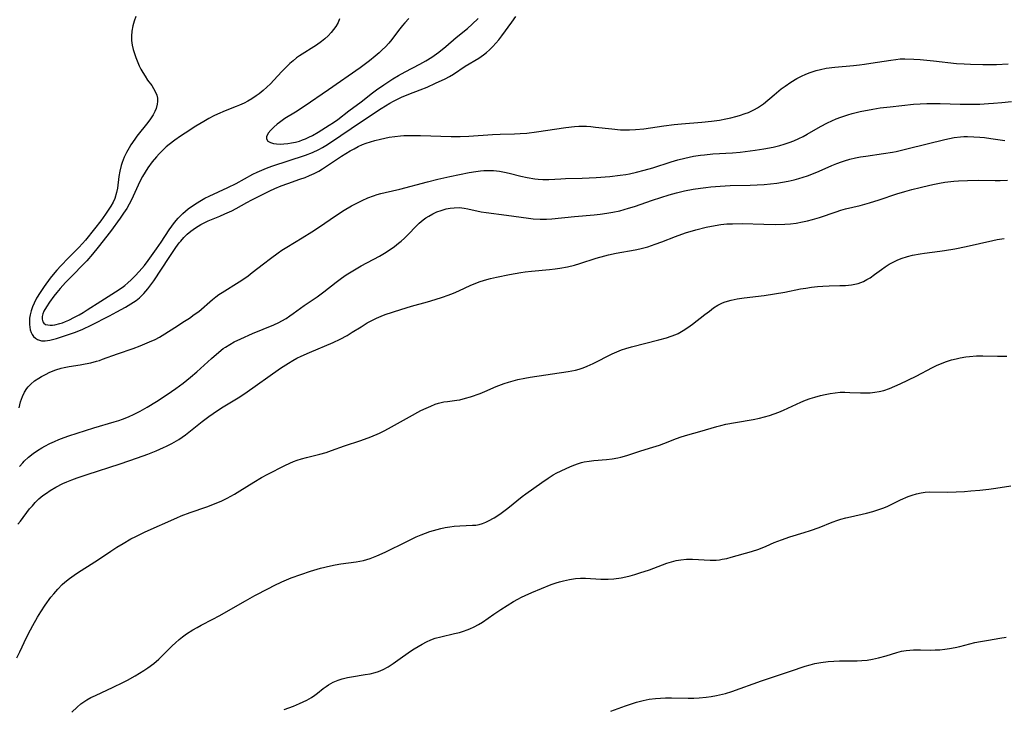
# Model space of a CAD drawing. Units: inches. Extents: x 2022226 to 2027686, y 252751 to 258175.
# Drawn here: x 2022672 to 2022820, y 256744 to 256847 of the extents above; entities that cross this region are included whole.
import ezdxf

# ---------------------------------------------------------------- set-up
doc = ezdxf.new("R2010")
doc.units = ezdxf.units.IN
doc.header["$MEASUREMENT"] = 0
doc.layers.add('c_14_T12S_R17E', color=235, linetype='Continuous')

msp = doc.modelspace()

# ---------------------------------------------------------------- linework, layer by layer
at = {"layer": 'c_14_T12S_R17E'}
for points in [[(2022689.69, 256847.88, 1074), (2022689.44, 256847.15, 1074), (2022689.26, 256846.48, 1074), (2022689.11, 256845.68, 1074), (2022689.04, 256844.92, 1074), (2022689.05, 256844.29, 1074), (2022689.14, 256843.59, 1074), (2022689.31, 256842.9, 1074), (2022689.55, 256842.15, 1074), (2022689.71, 256841.72, 1074), (2022690.21, 256840.48, 1074), (2022690.46, 256839.95, 1074), (2022690.73, 256839.46, 1074), (2022691.07, 256838.91, 1074), (2022691.45, 256838.33, 1074), (2022692.07, 256837.5, 1074), (2022692.36, 256837.07, 1074), (2022692.66, 256836.53, 1074), (2022692.83, 256836.08, 1074), (2022692.93, 256835.61, 1074), (2022692.95, 256835.12, 1074), (2022692.9, 256834.73, 1074), (2022692.72, 256834.08, 1074), (2022692.52, 256833.59, 1074), (2022692.28, 256833.11, 1074), (2022691.9, 256832.49, 1074), (2022691.51, 256831.97, 1074), (2022689.84, 256829.9, 1074), (2022689.53, 256829.47, 1074), (2022688.95, 256828.61, 1074), (2022688.68, 256828.17, 1074), (2022688.29, 256827.47, 1074), (2022687.94, 256826.75, 1074), (2022687.63, 256825.97, 1074), (2022687.48, 256825.49, 1074), (2022687.29, 256824.67, 1074), (2022687.14, 256823.84, 1074), (2022686.91, 256822.12, 1074), (2022686.79, 256821.47, 1074), (2022686.52, 256820.54, 1074), (2022686.29, 256820.01, 1074), (2022685.94, 256819.4, 1074), (2022685.14, 256818.19, 1074), (2022684.42, 256817.18, 1074), (2022683.5, 256816, 1074), (2022682.12, 256814.29, 1074), (2022681.69, 256813.8, 1074), (2022681.12, 256813.19, 1074), (2022679.56, 256811.64, 1074), (2022678.42, 256810.46, 1074), (2022677.83, 256809.81, 1074), (2022677.26, 256809.13, 1074), (2022676.84, 256808.6, 1074), (2022675.92, 256807.36, 1074), (2022675.31, 256806.46, 1074), (2022674.79, 256805.6, 1074), (2022674.41, 256804.85, 1074), (2022674.16, 256804.27, 1074), (2022673.96, 256803.69, 1074), (2022673.81, 256803.07, 1074), (2022673.73, 256802.57, 1074), (2022673.7, 256802.09, 1074), (2022673.7, 256801.66, 1074), (2022673.75, 256801.26, 1074), (2022673.83, 256800.84, 1074), (2022673.97, 256800.45, 1074), (2022674.13, 256800.13, 1074), (2022674.34, 256799.85, 1074), (2022674.61, 256799.59, 1074), (2022674.92, 256799.39, 1074), (2022675.51, 256799.21, 1074), (2022676.07, 256799.19, 1074), (2022676.8, 256799.3, 1074), (2022677.79, 256799.56, 1074), (2022679.43, 256800.08, 1074), (2022680.62, 256800.51, 1074), (2022681.71, 256800.96, 1074), (2022682.98, 256801.54, 1074), (2022685.72, 256802.94, 1074), (2022686.85, 256803.54, 1074), (2022688.15, 256804.26, 1074), (2022688.96, 256804.74, 1074), (2022689.73, 256805.26, 1074), (2022690.22, 256805.65, 1074), (2022690.9, 256806.3, 1074), (2022691.51, 256807, 1074), (2022691.95, 256807.58, 1074), (2022692.37, 256808.18, 1074), (2022694.68, 256811.71, 1074), (2022695.68, 256813.19, 1074), (2022696.2, 256813.9, 1074), (2022696.42, 256814.17, 1074), (2022696.88, 256814.69, 1074), (2022697.39, 256815.18, 1074), (2022697.93, 256815.63, 1074), (2022698.66, 256816.17, 1074), (2022699.42, 256816.65, 1074), (2022699.83, 256816.87, 1074), (2022700.53, 256817.19, 1074), (2022702.29, 256817.9, 1074), (2022703.06, 256818.23, 1074), (2022704.08, 256818.71, 1074), (2022704.73, 256819.05, 1074), (2022706.36, 256819.96, 1074), (2022707.12, 256820.36, 1074), (2022708.5, 256821.07, 1074), (2022709.81, 256821.71, 1074), (2022710.54, 256822.04, 1074), (2022711.51, 256822.44, 1074), (2022712.49, 256822.8, 1074), (2022714.33, 256823.44, 1074), (2022715.1, 256823.72, 1074), (2022715.78, 256824.01, 1074), (2022716.46, 256824.32, 1074), (2022717.14, 256824.67, 1074), (2022717.73, 256825.01, 1074), (2022718.31, 256825.38, 1074), (2022720.55, 256826.91, 1074), (2022721.19, 256827.31, 1074), (2022721.84, 256827.7, 1074), (2022722.44, 256828.03, 1074), (2022723.05, 256828.34, 1074), (2022723.71, 256828.64, 1074), (2022724.28, 256828.86, 1074), (2022724.9, 256829.07, 1074), (2022725.54, 256829.25, 1074), (2022726.43, 256829.47, 1074), (2022727.74, 256829.74, 1074), (2022728.56, 256829.86, 1074), (2022729.42, 256829.96, 1074), (2022729.94, 256830, 1074), (2022731, 256830.03, 1074), (2022732.4, 256830.02, 1074), (2022737.03, 256829.87, 1074), (2022738.39, 256829.87, 1074), (2022739.68, 256829.93, 1074), (2022743.25, 256830.17, 1074), (2022744.4, 256830.22, 1074), (2022746.51, 256830.26, 1074), (2022747.4, 256830.3, 1074), (2022748.36, 256830.38, 1074), (2022749.83, 256830.56, 1074), (2022754.26, 256831.22, 1074), (2022755.56, 256831.36, 1074), (2022756.21, 256831.4, 1074), (2022756.64, 256831.41, 1074), (2022757.32, 256831.39, 1074), (2022758.01, 256831.34, 1074), (2022758.7, 256831.28, 1074), (2022761.12, 256830.99, 1074), (2022762.45, 256830.87, 1074), (2022763.11, 256830.84, 1074), (2022763.77, 256830.85, 1074), (2022764.7, 256830.89, 1074), (2022765.94, 256831.02, 1074), (2022768.97, 256831.46, 1074), (2022770.51, 256831.65, 1074), (2022771.61, 256831.76, 1074), (2022774.64, 256832, 1074), (2022776.08, 256832.15, 1074), (2022777.33, 256832.33, 1074), (2022778.26, 256832.5, 1074), (2022779.02, 256832.67, 1074), (2022779.76, 256832.86, 1074), (2022780.32, 256833.02, 1074), (2022781.18, 256833.3, 1074), (2022781.64, 256833.47, 1074), (2022782.08, 256833.67, 1074), (2022782.54, 256833.89, 1074), (2022782.99, 256834.15, 1074), (2022783.45, 256834.45, 1074), (2022783.89, 256834.78, 1074), (2022785.5, 256836.13, 1074), (2022786.57, 256836.99, 1074), (2022787.15, 256837.41, 1074), (2022787.99, 256837.99, 1074), (2022788.9, 256838.54, 1074), (2022789.59, 256838.91, 1074), (2022790.26, 256839.21, 1074), (2022790.93, 256839.47, 1074), (2022791.82, 256839.75, 1074), (2022792.49, 256839.92, 1074), (2022793.33, 256840.09, 1074), (2022794.62, 256840.27, 1074), (2022797.44, 256840.51, 1074), (2022798.34, 256840.61, 1074), (2022799.09, 256840.7, 1074), (2022800.03, 256840.84, 1074), (2022803.02, 256841.33, 1074), (2022803.77, 256841.43, 1074), (2022804.45, 256841.49, 1074), (2022805.14, 256841.51, 1074), (2022806.47, 256841.46, 1074), (2022807.45, 256841.39, 1074), (2022809.43, 256841.21, 1074), (2022812.87, 256840.83, 1074), (2022814.04, 256840.74, 1074), (2022814.99, 256840.7, 1074), (2022816.86, 256840.67, 1074), (2022818.9, 256840.68, 1074), (2022820.62, 256840.75, 1074)], [(2022720.25, 256847.51, 1072), (2022720.04, 256846.99, 1072), (2022719.71, 256846.39, 1072), (2022719.38, 256845.92, 1072), (2022719, 256845.46, 1072), (2022718.54, 256844.97, 1072), (2022718.05, 256844.51, 1072), (2022717.58, 256844.13, 1072), (2022716.8, 256843.56, 1072), (2022714.25, 256841.94, 1072), (2022713.83, 256841.64, 1072), (2022713.31, 256841.23, 1072), (2022712.8, 256840.79, 1072), (2022712.29, 256840.3, 1072), (2022711.62, 256839.61, 1072), (2022710.41, 256838.3, 1072), (2022709.89, 256837.76, 1072), (2022709.36, 256837.25, 1072), (2022708.79, 256836.75, 1072), (2022708.2, 256836.28, 1072), (2022707.74, 256835.95, 1072), (2022707.08, 256835.51, 1072), (2022706.52, 256835.18, 1072), (2022705.94, 256834.87, 1072), (2022705.27, 256834.56, 1072), (2022704.77, 256834.35, 1072), (2022703.08, 256833.7, 1072), (2022701.97, 256833.23, 1072), (2022701.41, 256832.96, 1072), (2022700.64, 256832.55, 1072), (2022699.88, 256832.11, 1072), (2022698.71, 256831.39, 1072), (2022697.09, 256830.36, 1072), (2022696.41, 256829.91, 1072), (2022695.54, 256829.31, 1072), (2022694.7, 256828.66, 1072), (2022694.26, 256828.29, 1072), (2022693.6, 256827.68, 1072), (2022693.18, 256827.26, 1072), (2022692.79, 256826.82, 1072), (2022692.15, 256826.04, 1072), (2022691.51, 256825.17, 1072), (2022691.09, 256824.51, 1072), (2022690.69, 256823.83, 1072), (2022690.31, 256823.09, 1072), (2022689.04, 256820.36, 1072), (2022688.7, 256819.71, 1072), (2022688.33, 256819.07, 1072), (2022687.84, 256818.33, 1072), (2022687.33, 256817.6, 1072), (2022685.86, 256815.62, 1072), (2022684.02, 256813.27, 1072), (2022683.17, 256812.22, 1072), (2022682.31, 256811.22, 1072), (2022681.74, 256810.62, 1072), (2022680.21, 256809.06, 1072), (2022679.15, 256807.94, 1072), (2022678.33, 256807.03, 1072), (2022677.85, 256806.46, 1072), (2022677.39, 256805.9, 1072), (2022676.73, 256804.99, 1072), (2022676.27, 256804.29, 1072), (2022675.89, 256803.62, 1072), (2022675.73, 256803.22, 1072), (2022675.63, 256802.85, 1072), (2022675.61, 256802.43, 1072), (2022675.72, 256802.06, 1072), (2022675.9, 256801.83, 1072), (2022676.14, 256801.66, 1072), (2022676.46, 256801.57, 1072), (2022676.84, 256801.54, 1072), (2022677.17, 256801.56, 1072), (2022677.54, 256801.61, 1072), (2022678.27, 256801.79, 1072), (2022678.67, 256801.91, 1072), (2022679.14, 256802.09, 1072), (2022679.62, 256802.3, 1072), (2022680.5, 256802.74, 1072), (2022681.16, 256803.11, 1072), (2022681.77, 256803.46, 1072), (2022682.39, 256803.84, 1072), (2022684.43, 256805.15, 1072), (2022686.65, 256806.55, 1072), (2022687.61, 256807.2, 1072), (2022688.02, 256807.51, 1072), (2022688.51, 256807.91, 1072), (2022688.98, 256808.34, 1072), (2022689.58, 256808.93, 1072), (2022690.2, 256809.59, 1072), (2022690.98, 256810.5, 1072), (2022691.52, 256811.23, 1072), (2022692.78, 256813, 1072), (2022693.48, 256814.01, 1072), (2022694.71, 256815.85, 1072), (2022695.1, 256816.41, 1072), (2022695.5, 256816.95, 1072), (2022696.03, 256817.59, 1072), (2022696.37, 256817.95, 1072), (2022696.72, 256818.29, 1072), (2022697.13, 256818.65, 1072), (2022697.56, 256819, 1072), (2022698.2, 256819.47, 1072), (2022698.87, 256819.92, 1072), (2022699.27, 256820.15, 1072), (2022700.05, 256820.58, 1072), (2022700.7, 256820.9, 1072), (2022703.52, 256822.2, 1072), (2022704.74, 256822.82, 1072), (2022707.26, 256824.19, 1072), (2022707.91, 256824.51, 1072), (2022708.58, 256824.81, 1072), (2022709.32, 256825.11, 1072), (2022710.12, 256825.39, 1072), (2022715.17, 256827.08, 1072), (2022716.23, 256827.48, 1072), (2022717.16, 256827.9, 1072), (2022717.7, 256828.19, 1072), (2022718.22, 256828.49, 1072), (2022718.76, 256828.84, 1072), (2022723.69, 256832.23, 1072), (2022726.5, 256834.07, 1072), (2022727.81, 256834.86, 1072), (2022728.38, 256835.18, 1072), (2022728.96, 256835.47, 1072), (2022729.57, 256835.75, 1072), (2022730.66, 256836.2, 1072), (2022732.39, 256836.86, 1072), (2022733.42, 256837.28, 1072), (2022734.67, 256837.84, 1072), (2022736.1, 256838.53, 1072), (2022736.75, 256838.87, 1072), (2022737.37, 256839.23, 1072), (2022739.15, 256840.4, 1072), (2022741.16, 256841.63, 1072), (2022741.88, 256842.13, 1072), (2022742.34, 256842.49, 1072), (2022742.79, 256842.88, 1072), (2022743.27, 256843.35, 1072), (2022743.73, 256843.85, 1072), (2022744.17, 256844.37, 1072), (2022744.62, 256844.96, 1072), (2022746.11, 256847.03, 1072), (2022746.74, 256847.85, 1072)], [(2022730.69, 256847.58, 1070), (2022730.05, 256846.9, 1070), (2022729.72, 256846.5, 1070), (2022729.14, 256845.77, 1070), (2022728.1, 256844.41, 1070), (2022727.65, 256843.87, 1070), (2022727.16, 256843.34, 1070), (2022726.69, 256842.87, 1070), (2022726.2, 256842.42, 1070), (2022725.62, 256841.91, 1070), (2022724.75, 256841.2, 1070), (2022723.97, 256840.6, 1070), (2022723.34, 256840.15, 1070), (2022718.59, 256836.84, 1070), (2022714.94, 256834.38, 1070), (2022713.64, 256833.53, 1070), (2022712.05, 256832.55, 1070), (2022711.23, 256831.98, 1070), (2022710.9, 256831.72, 1070), (2022710.39, 256831.26, 1070), (2022709.94, 256830.8, 1070), (2022709.57, 256830.34, 1070), (2022709.31, 256829.83, 1070), (2022709.28, 256829.49, 1070), (2022709.5, 256829.18, 1070), (2022709.92, 256828.95, 1070), (2022710.33, 256828.83, 1070), (2022710.81, 256828.75, 1070), (2022711.39, 256828.72, 1070), (2022711.91, 256828.74, 1070), (2022712.48, 256828.8, 1070), (2022713.07, 256828.89, 1070), (2022713.66, 256829.02, 1070), (2022714.24, 256829.18, 1070), (2022714.69, 256829.34, 1070), (2022715.14, 256829.52, 1070), (2022715.67, 256829.76, 1070), (2022716.19, 256830.03, 1070), (2022717.06, 256830.51, 1070), (2022718.73, 256831.55, 1070), (2022719.36, 256831.96, 1070), (2022720.02, 256832.42, 1070), (2022721.65, 256833.69, 1070), (2022723.51, 256835.05, 1070), (2022725.23, 256836.42, 1070), (2022725.83, 256836.86, 1070), (2022726.92, 256837.6, 1070), (2022728.26, 256838.49, 1070), (2022729.14, 256839.03, 1070), (2022730.12, 256839.57, 1070), (2022732.32, 256840.7, 1070), (2022733.23, 256841.2, 1070), (2022734.13, 256841.77, 1070), (2022735.18, 256842.53, 1070), (2022736.21, 256843.38, 1070), (2022737.79, 256844.72, 1070), (2022739.47, 256846.09, 1070), (2022740.19, 256846.71, 1070), (2022741.09, 256847.58, 1070)], [(2022672.15, 256789.11, 1076), (2022672.39, 256790.01, 1076), (2022672.67, 256790.84, 1076), (2022672.95, 256791.46, 1076), (2022673.3, 256792.03, 1076), (2022673.5, 256792.28, 1076), (2022673.9, 256792.7, 1076), (2022674.48, 256793.17, 1076), (2022675.12, 256793.59, 1076), (2022675.5, 256793.83, 1076), (2022676.12, 256794.16, 1076), (2022676.76, 256794.47, 1076), (2022677.69, 256794.85, 1076), (2022678.5, 256795.11, 1076), (2022678.91, 256795.21, 1076), (2022679.7, 256795.36, 1076), (2022681.33, 256795.59, 1076), (2022682.1, 256795.73, 1076), (2022682.95, 256795.91, 1076), (2022683.78, 256796.13, 1076), (2022684.21, 256796.26, 1076), (2022684.67, 256796.42, 1076), (2022686.94, 256797.25, 1076), (2022689.3, 256798.06, 1076), (2022690.34, 256798.44, 1076), (2022691.76, 256799.03, 1076), (2022692.58, 256799.41, 1076), (2022693.22, 256799.74, 1076), (2022694.03, 256800.22, 1076), (2022695.56, 256801.18, 1076), (2022697.01, 256802.13, 1076), (2022697.74, 256802.61, 1076), (2022698.46, 256803.12, 1076), (2022699.12, 256803.61, 1076), (2022701.22, 256805.39, 1076), (2022701.7, 256805.77, 1076), (2022702.17, 256806.12, 1076), (2022702.65, 256806.44, 1076), (2022705.22, 256808.03, 1076), (2022705.89, 256808.48, 1076), (2022706.54, 256808.95, 1076), (2022707.17, 256809.44, 1076), (2022708.83, 256810.76, 1076), (2022709.88, 256811.57, 1076), (2022711.03, 256812.41, 1076), (2022711.59, 256812.78, 1076), (2022712.34, 256813.25, 1076), (2022714.67, 256814.65, 1076), (2022716.09, 256815.53, 1076), (2022717.26, 256816.3, 1076), (2022719.64, 256817.94, 1076), (2022720.96, 256818.8, 1076), (2022722.05, 256819.44, 1076), (2022722.67, 256819.77, 1076), (2022723.64, 256820.25, 1076), (2022724.49, 256820.63, 1076), (2022725.35, 256820.96, 1076), (2022725.9, 256821.15, 1076), (2022726.47, 256821.31, 1076), (2022727.11, 256821.46, 1076), (2022729.31, 256821.94, 1076), (2022733.45, 256823.05, 1076), (2022735.04, 256823.47, 1076), (2022736.84, 256823.87, 1076), (2022739.75, 256824.45, 1076), (2022740.71, 256824.61, 1076), (2022741.43, 256824.7, 1076), (2022741.93, 256824.74, 1076), (2022742.92, 256824.76, 1076), (2022743.4, 256824.74, 1076), (2022744.3, 256824.65, 1076), (2022745.02, 256824.52, 1076), (2022745.74, 256824.36, 1076), (2022747.47, 256823.9, 1076), (2022748.45, 256823.68, 1076), (2022749.56, 256823.49, 1076), (2022750.06, 256823.43, 1076), (2022750.78, 256823.39, 1076), (2022751.68, 256823.41, 1076), (2022753.49, 256823.52, 1076), (2022754.21, 256823.55, 1076), (2022756.71, 256823.59, 1076), (2022758.79, 256823.7, 1076), (2022760.83, 256823.85, 1076), (2022762.38, 256824.03, 1076), (2022763.22, 256824.16, 1076), (2022763.77, 256824.26, 1076), (2022764.84, 256824.49, 1076), (2022766.02, 256824.79, 1076), (2022767.3, 256825.17, 1076), (2022770.03, 256826.04, 1076), (2022771.04, 256826.35, 1076), (2022772.09, 256826.62, 1076), (2022773.39, 256826.9, 1076), (2022774.46, 256827.07, 1076), (2022775.05, 256827.13, 1076), (2022776.32, 256827.24, 1076), (2022779.25, 256827.43, 1076), (2022780.42, 256827.53, 1076), (2022781.93, 256827.69, 1076), (2022782.66, 256827.79, 1076), (2022783.98, 256827.99, 1076), (2022785.36, 256828.27, 1076), (2022786.35, 256828.52, 1076), (2022787.01, 256828.71, 1076), (2022787.75, 256828.95, 1076), (2022788.48, 256829.23, 1076), (2022789.19, 256829.54, 1076), (2022789.87, 256829.87, 1076), (2022790.48, 256830.2, 1076), (2022792.48, 256831.35, 1076), (2022793.52, 256831.91, 1076), (2022794.17, 256832.23, 1076), (2022794.84, 256832.52, 1076), (2022795.53, 256832.78, 1076), (2022796.59, 256833.12, 1076), (2022797.22, 256833.29, 1076), (2022798.42, 256833.59, 1076), (2022800.3, 256833.97, 1076), (2022801.42, 256834.15, 1076), (2022802.92, 256834.33, 1076), (2022806.43, 256834.69, 1076), (2022807.41, 256834.76, 1076), (2022808.44, 256834.81, 1076), (2022809.3, 256834.83, 1076), (2022810.41, 256834.82, 1076), (2022813.41, 256834.73, 1076), (2022814.89, 256834.71, 1076), (2022816.41, 256834.73, 1076), (2022817.71, 256834.79, 1076), (2022818.44, 256834.85, 1076), (2022819.67, 256834.95, 1076), (2022821.14, 256835.1, 1076)], [(2022672.23, 256780.34, 1078), (2022672.73, 256780.89, 1078), (2022672.94, 256781.11, 1078), (2022673.59, 256781.71, 1078), (2022674.28, 256782.27, 1078), (2022674.9, 256782.71, 1078), (2022675.55, 256783.12, 1078), (2022676.05, 256783.4, 1078), (2022676.76, 256783.76, 1078), (2022677.49, 256784.09, 1078), (2022678.15, 256784.37, 1078), (2022678.95, 256784.68, 1078), (2022679.65, 256784.93, 1078), (2022680.87, 256785.34, 1078), (2022683.4, 256786.12, 1078), (2022686.41, 256787.01, 1078), (2022687.13, 256787.24, 1078), (2022687.69, 256787.44, 1078), (2022688.58, 256787.8, 1078), (2022689.46, 256788.2, 1078), (2022690.33, 256788.63, 1078), (2022691.41, 256789.23, 1078), (2022692.78, 256790.08, 1078), (2022694.41, 256791.14, 1078), (2022695.69, 256792.02, 1078), (2022696.77, 256792.82, 1078), (2022697.91, 256793.73, 1078), (2022698.86, 256794.54, 1078), (2022701.07, 256796.56, 1078), (2022702.15, 256797.51, 1078), (2022702.8, 256798.02, 1078), (2022703.15, 256798.26, 1078), (2022703.8, 256798.66, 1078), (2022704.47, 256799.03, 1078), (2022705.45, 256799.51, 1078), (2022707.18, 256800.29, 1078), (2022710.39, 256801.6, 1078), (2022711.16, 256801.96, 1078), (2022711.59, 256802.18, 1078), (2022712.24, 256802.56, 1078), (2022712.78, 256802.92, 1078), (2022713.31, 256803.29, 1078), (2022714.98, 256804.49, 1078), (2022716.91, 256805.8, 1078), (2022717.91, 256806.55, 1078), (2022719.74, 256807.99, 1078), (2022720.58, 256808.6, 1078), (2022721.28, 256809.07, 1078), (2022722.01, 256809.53, 1078), (2022722.76, 256809.99, 1078), (2022723.52, 256810.43, 1078), (2022726.25, 256811.9, 1078), (2022727.02, 256812.37, 1078), (2022727.85, 256812.92, 1078), (2022728.5, 256813.37, 1078), (2022729.12, 256813.85, 1078), (2022729.5, 256814.16, 1078), (2022730.01, 256814.62, 1078), (2022730.51, 256815.11, 1078), (2022731.82, 256816.47, 1078), (2022732.2, 256816.84, 1078), (2022732.81, 256817.34, 1078), (2022733.24, 256817.65, 1078), (2022733.69, 256817.92, 1078), (2022734.27, 256818.24, 1078), (2022734.89, 256818.53, 1078), (2022735.53, 256818.77, 1078), (2022736.28, 256818.98, 1078), (2022736.87, 256819.1, 1078), (2022737.47, 256819.17, 1078), (2022738.28, 256819.18, 1078), (2022738.95, 256819.11, 1078), (2022739.51, 256819.01, 1078), (2022741.53, 256818.57, 1078), (2022742.26, 256818.45, 1078), (2022745.33, 256818.07, 1078), (2022748.61, 256817.59, 1078), (2022749.35, 256817.51, 1078), (2022750.4, 256817.44, 1078), (2022751.32, 256817.46, 1078), (2022752.12, 256817.52, 1078), (2022755.55, 256817.86, 1078), (2022758.51, 256818.11, 1078), (2022759.38, 256818.2, 1078), (2022760.41, 256818.34, 1078), (2022761.27, 256818.49, 1078), (2022762.33, 256818.72, 1078), (2022762.98, 256818.89, 1078), (2022763.62, 256819.08, 1078), (2022764.53, 256819.37, 1078), (2022767.27, 256820.3, 1078), (2022769.75, 256821.09, 1078), (2022770.85, 256821.4, 1078), (2022771.47, 256821.55, 1078), (2022772.07, 256821.69, 1078), (2022773.37, 256821.95, 1078), (2022774.43, 256822.11, 1078), (2022775.24, 256822.22, 1078), (2022775.99, 256822.3, 1078), (2022777.42, 256822.41, 1078), (2022778.93, 256822.48, 1078), (2022781.93, 256822.56, 1078), (2022784.02, 256822.66, 1078), (2022784.96, 256822.74, 1078), (2022785.9, 256822.85, 1078), (2022786.75, 256822.98, 1078), (2022787.63, 256823.15, 1078), (2022788.51, 256823.35, 1078), (2022789.2, 256823.53, 1078), (2022790.51, 256823.94, 1078), (2022791.42, 256824.28, 1078), (2022792.28, 256824.64, 1078), (2022794.15, 256825.49, 1078), (2022794.9, 256825.81, 1078), (2022795.6, 256826.08, 1078), (2022796.05, 256826.23, 1078), (2022796.88, 256826.46, 1078), (2022797.71, 256826.65, 1078), (2022798.46, 256826.79, 1078), (2022799.25, 256826.92, 1078), (2022801.91, 256827.29, 1078), (2022803.27, 256827.52, 1078), (2022803.83, 256827.63, 1078), (2022805.64, 256828.04, 1078), (2022811.13, 256829.42, 1078), (2022811.83, 256829.57, 1078), (2022812.53, 256829.7, 1078), (2022813.47, 256829.82, 1078), (2022813.99, 256829.85, 1078), (2022814.51, 256829.86, 1078), (2022815.51, 256829.83, 1078), (2022816.41, 256829.77, 1078), (2022817.09, 256829.7, 1078), (2022818.06, 256829.58, 1078), (2022820.15, 256829.28, 1078)], [(2022671.97, 256771.68, 1080), (2022672.36, 256772.14, 1080), (2022673.74, 256773.95, 1080), (2022674.15, 256774.44, 1080), (2022674.58, 256774.92, 1080), (2022675.13, 256775.45, 1080), (2022675.72, 256775.96, 1080), (2022676.26, 256776.35, 1080), (2022676.83, 256776.73, 1080), (2022677.66, 256777.21, 1080), (2022678.73, 256777.76, 1080), (2022679.32, 256778.02, 1080), (2022680.09, 256778.34, 1080), (2022680.88, 256778.64, 1080), (2022682.36, 256779.15, 1080), (2022687.35, 256780.72, 1080), (2022689.92, 256781.63, 1080), (2022691.47, 256782.2, 1080), (2022692.75, 256782.7, 1080), (2022693.82, 256783.16, 1080), (2022694.28, 256783.37, 1080), (2022695.11, 256783.78, 1080), (2022696.14, 256784.39, 1080), (2022697.14, 256785.09, 1080), (2022697.9, 256785.68, 1080), (2022699.62, 256787.07, 1080), (2022700.65, 256787.83, 1080), (2022701.28, 256788.26, 1080), (2022702.56, 256789.11, 1080), (2022705.05, 256790.62, 1080), (2022706.07, 256791.29, 1080), (2022711.42, 256795.07, 1080), (2022712.61, 256795.86, 1080), (2022713.23, 256796.23, 1080), (2022713.86, 256796.58, 1080), (2022714.53, 256796.91, 1080), (2022715.74, 256797.45, 1080), (2022719.3, 256798.95, 1080), (2022720.36, 256799.44, 1080), (2022721.4, 256800.01, 1080), (2022722.18, 256800.48, 1080), (2022723.5, 256801.31, 1080), (2022724.43, 256801.87, 1080), (2022725.12, 256802.24, 1080), (2022725.83, 256802.58, 1080), (2022726.54, 256802.89, 1080), (2022727.13, 256803.12, 1080), (2022729.47, 256803.9, 1080), (2022731.06, 256804.38, 1080), (2022733.47, 256805.05, 1080), (2022734.64, 256805.4, 1080), (2022735.71, 256805.74, 1080), (2022736.55, 256806.03, 1080), (2022737.38, 256806.34, 1080), (2022738.19, 256806.69, 1080), (2022739.99, 256807.53, 1080), (2022740.64, 256807.81, 1080), (2022741.23, 256808.04, 1080), (2022742.02, 256808.3, 1080), (2022742.93, 256808.54, 1080), (2022743.85, 256808.75, 1080), (2022745.79, 256809.15, 1080), (2022747.47, 256809.46, 1080), (2022748.12, 256809.55, 1080), (2022749.06, 256809.66, 1080), (2022751.79, 256809.9, 1080), (2022752.65, 256809.99, 1080), (2022753.33, 256810.08, 1080), (2022754.48, 256810.31, 1080), (2022755.52, 256810.57, 1080), (2022756.34, 256810.82, 1080), (2022758.79, 256811.61, 1080), (2022760.09, 256811.97, 1080), (2022760.66, 256812.1, 1080), (2022761.8, 256812.34, 1080), (2022764.63, 256812.85, 1080), (2022765.33, 256813, 1080), (2022766.53, 256813.31, 1080), (2022767.67, 256813.69, 1080), (2022768.64, 256814.05, 1080), (2022770.68, 256814.84, 1080), (2022772.19, 256815.38, 1080), (2022773.73, 256815.84, 1080), (2022775.31, 256816.23, 1080), (2022776.67, 256816.52, 1080), (2022777.53, 256816.65, 1080), (2022778.39, 256816.73, 1080), (2022779.25, 256816.77, 1080), (2022780.71, 256816.78, 1080), (2022783.98, 256816.68, 1080), (2022785.78, 256816.66, 1080), (2022787.09, 256816.7, 1080), (2022787.97, 256816.77, 1080), (2022788.83, 256816.87, 1080), (2022789.76, 256817.03, 1080), (2022790.51, 256817.19, 1080), (2022791.26, 256817.38, 1080), (2022792.32, 256817.69, 1080), (2022794.83, 256818.56, 1080), (2022795.54, 256818.79, 1080), (2022796.21, 256818.98, 1080), (2022798.4, 256819.5, 1080), (2022799.82, 256819.88, 1080), (2022801.26, 256820.33, 1080), (2022803.95, 256821.24, 1080), (2022805.11, 256821.6, 1080), (2022806.19, 256821.9, 1080), (2022807.41, 256822.21, 1080), (2022808.88, 256822.56, 1080), (2022809.6, 256822.72, 1080), (2022810.32, 256822.86, 1080), (2022811.13, 256822.99, 1080), (2022812.48, 256823.15, 1080), (2022813.16, 256823.21, 1080), (2022814.54, 256823.27, 1080), (2022816.24, 256823.28, 1080), (2022818.71, 256823.26, 1080), (2022819.45, 256823.26, 1080), (2022820.56, 256823.3, 1080)], [(2022671.83, 256751.63, 1082), (2022672.25, 256752.51, 1082), (2022673.27, 256754.66, 1082), (2022673.85, 256755.81, 1082), (2022674.21, 256756.48, 1082), (2022674.91, 256757.7, 1082), (2022675.42, 256758.51, 1082), (2022676.07, 256759.49, 1082), (2022676.93, 256760.7, 1082), (2022677.36, 256761.24, 1082), (2022677.98, 256761.94, 1082), (2022678.65, 256762.61, 1082), (2022679.05, 256762.96, 1082), (2022679.73, 256763.52, 1082), (2022680.45, 256764.04, 1082), (2022680.92, 256764.36, 1082), (2022683.53, 256766, 1082), (2022684.23, 256766.45, 1082), (2022685.93, 256767.63, 1082), (2022686.82, 256768.22, 1082), (2022687.76, 256768.79, 1082), (2022688.95, 256769.46, 1082), (2022689.67, 256769.83, 1082), (2022691.11, 256770.52, 1082), (2022695.85, 256772.63, 1082), (2022696.51, 256772.91, 1082), (2022697.86, 256773.43, 1082), (2022700.33, 256774.28, 1082), (2022701.74, 256774.8, 1082), (2022702.59, 256775.16, 1082), (2022703.41, 256775.55, 1082), (2022703.97, 256775.85, 1082), (2022704.52, 256776.16, 1082), (2022705.32, 256776.66, 1082), (2022707.38, 256777.98, 1082), (2022708.53, 256778.66, 1082), (2022709.52, 256779.18, 1082), (2022712.04, 256780.46, 1082), (2022712.82, 256780.84, 1082), (2022713.36, 256781.08, 1082), (2022713.91, 256781.29, 1082), (2022714.54, 256781.5, 1082), (2022715.29, 256781.7, 1082), (2022717.31, 256782.16, 1082), (2022718.26, 256782.44, 1082), (2022719.06, 256782.71, 1082), (2022721.02, 256783.44, 1082), (2022723.46, 256784.25, 1082), (2022724.97, 256784.8, 1082), (2022726.26, 256785.35, 1082), (2022726.95, 256785.68, 1082), (2022727.64, 256786.05, 1082), (2022730.78, 256787.8, 1082), (2022732.48, 256788.72, 1082), (2022733.26, 256789.1, 1082), (2022733.95, 256789.4, 1082), (2022734.64, 256789.67, 1082), (2022735.1, 256789.82, 1082), (2022735.5, 256789.93, 1082), (2022735.91, 256790.01, 1082), (2022736.47, 256790.1, 1082), (2022737.88, 256790.28, 1082), (2022738.33, 256790.35, 1082), (2022739.19, 256790.57, 1082), (2022739.95, 256790.8, 1082), (2022741.36, 256791.3, 1082), (2022742.07, 256791.58, 1082), (2022743.79, 256792.32, 1082), (2022744.97, 256792.79, 1082), (2022745.64, 256793.01, 1082), (2022746.32, 256793.2, 1082), (2022747.01, 256793.37, 1082), (2022748.08, 256793.6, 1082), (2022748.88, 256793.74, 1082), (2022754.59, 256794.59, 1082), (2022755.69, 256794.81, 1082), (2022756.23, 256794.95, 1082), (2022756.84, 256795.15, 1082), (2022757.45, 256795.39, 1082), (2022758.32, 256795.78, 1082), (2022761.18, 256797.23, 1082), (2022761.88, 256797.54, 1082), (2022762.6, 256797.83, 1082), (2022763.26, 256798.06, 1082), (2022764.09, 256798.3, 1082), (2022768.2, 256799.34, 1082), (2022769.35, 256799.66, 1082), (2022770.06, 256799.89, 1082), (2022770.75, 256800.16, 1082), (2022771.08, 256800.31, 1082), (2022771.83, 256800.72, 1082), (2022772.56, 256801.19, 1082), (2022773.25, 256801.7, 1082), (2022775.09, 256803.13, 1082), (2022775.78, 256803.66, 1082), (2022776.41, 256804.12, 1082), (2022777.07, 256804.53, 1082), (2022777.46, 256804.73, 1082), (2022777.76, 256804.87, 1082), (2022778.17, 256805.03, 1082), (2022779.05, 256805.3, 1082), (2022779.97, 256805.49, 1082), (2022781, 256805.65, 1082), (2022784.01, 256806, 1082), (2022785.56, 256806.22, 1082), (2022787.09, 256806.5, 1082), (2022789.44, 256806.97, 1082), (2022790.28, 256807.11, 1082), (2022791.14, 256807.24, 1082), (2022792, 256807.34, 1082), (2022792.82, 256807.4, 1082), (2022793.78, 256807.43, 1082), (2022795.35, 256807.47, 1082), (2022796.22, 256807.5, 1082), (2022797.12, 256807.59, 1082), (2022797.62, 256807.68, 1082), (2022798.11, 256807.81, 1082), (2022798.91, 256808.11, 1082), (2022799.41, 256808.37, 1082), (2022799.9, 256808.66, 1082), (2022800.57, 256809.13, 1082), (2022801.62, 256809.92, 1082), (2022802.18, 256810.31, 1082), (2022802.78, 256810.69, 1082), (2022803.38, 256811.02, 1082), (2022804, 256811.31, 1082), (2022804.6, 256811.55, 1082), (2022805.53, 256811.85, 1082), (2022806.29, 256812.04, 1082), (2022807.44, 256812.26, 1082), (2022808.06, 256812.36, 1082), (2022810.37, 256812.65, 1082), (2022811.1, 256812.75, 1082), (2022812.65, 256813.02, 1082), (2022814.32, 256813.35, 1082), (2022818.33, 256814.24, 1082), (2022819, 256814.38, 1082), (2022820.06, 256814.55, 1082)], [(2022735.48, 256771.04, 1084), (2022736.12, 256771.17, 1084), (2022736.8, 256771.29, 1084), (2022737.48, 256771.38, 1084), (2022738.31, 256771.44, 1084), (2022740.22, 256771.5, 1084), (2022740.74, 256771.54, 1084), (2022741.24, 256771.63, 1084), (2022741.73, 256771.77, 1084), (2022742.21, 256771.96, 1084), (2022742.64, 256772.17, 1084), (2022743.47, 256772.63, 1084), (2022744.33, 256773.18, 1084), (2022744.94, 256773.61, 1084), (2022745.55, 256774.07, 1084), (2022747.66, 256775.8, 1084), (2022748.23, 256776.22, 1084), (2022750.63, 256777.95, 1084), (2022751.57, 256778.58, 1084), (2022752.36, 256779.07, 1084), (2022752.89, 256779.36, 1084), (2022753.42, 256779.63, 1084), (2022754.38, 256780.09, 1084), (2022755.19, 256780.44, 1084), (2022756.01, 256780.74, 1084), (2022756.57, 256780.91, 1084), (2022756.98, 256781.01, 1084), (2022757.72, 256781.14, 1084), (2022758.46, 256781.24, 1084), (2022760.32, 256781.4, 1084), (2022761.18, 256781.5, 1084), (2022762.03, 256781.64, 1084), (2022762.49, 256781.74, 1084), (2022763.4, 256782, 1084), (2022765.5, 256782.69, 1084), (2022767.29, 256783.22, 1084), (2022768.28, 256783.54, 1084), (2022768.95, 256783.78, 1084), (2022770.87, 256784.52, 1084), (2022771.54, 256784.76, 1084), (2022772.54, 256785.06, 1084), (2022774.34, 256785.56, 1084), (2022776.9, 256786.33, 1084), (2022777.53, 256786.5, 1084), (2022778.25, 256786.67, 1084), (2022779.69, 256786.94, 1084), (2022782.38, 256787.38, 1084), (2022783.3, 256787.57, 1084), (2022784.08, 256787.77, 1084), (2022784.8, 256787.98, 1084), (2022785.51, 256788.22, 1084), (2022786.23, 256788.5, 1084), (2022786.9, 256788.78, 1084), (2022788.85, 256789.68, 1084), (2022789.53, 256789.98, 1084), (2022790.22, 256790.26, 1084), (2022790.92, 256790.52, 1084), (2022791.62, 256790.75, 1084), (2022792.46, 256790.98, 1084), (2022793.19, 256791.15, 1084), (2022793.94, 256791.3, 1084), (2022794.68, 256791.4, 1084), (2022795.41, 256791.46, 1084), (2022796.14, 256791.47, 1084), (2022796.86, 256791.45, 1084), (2022798.46, 256791.37, 1084), (2022799.25, 256791.36, 1084), (2022799.93, 256791.39, 1084), (2022800.6, 256791.46, 1084), (2022801.28, 256791.57, 1084), (2022801.96, 256791.74, 1084), (2022802.84, 256792.03, 1084), (2022803.65, 256792.36, 1084), (2022804.45, 256792.73, 1084), (2022806.82, 256793.87, 1084), (2022809.27, 256795.18, 1084), (2022809.86, 256795.48, 1084), (2022810.47, 256795.75, 1084), (2022811.39, 256796.1, 1084), (2022812.11, 256796.32, 1084), (2022812.83, 256796.51, 1084), (2022813.44, 256796.64, 1084), (2022814.28, 256796.78, 1084), (2022814.83, 256796.85, 1084), (2022815.88, 256796.94, 1084), (2022816.86, 256796.96, 1084), (2022819.02, 256796.89, 1084), (2022819.73, 256796.89, 1084), (2022820.44, 256796.91, 1084)], [(2022711.96, 256743.84, 1086), (2022713.35, 256744.36, 1086), (2022714.26, 256744.74, 1086), (2022715.38, 256745.28, 1086), (2022716.08, 256745.68, 1086), (2022716.54, 256745.99, 1086), (2022716.97, 256746.31, 1086), (2022717.82, 256747, 1086), (2022718.27, 256747.33, 1086), (2022718.63, 256747.57, 1086), (2022719.33, 256747.95, 1086), (2022720.07, 256748.26, 1086), (2022720.67, 256748.47, 1086), (2022721.48, 256748.67, 1086), (2022722.04, 256748.78, 1086), (2022724.1, 256749.1, 1086), (2022724.88, 256749.23, 1086), (2022725.63, 256749.42, 1086), (2022726.09, 256749.57, 1086), (2022726.84, 256749.88, 1086), (2022727.56, 256750.28, 1086), (2022728.3, 256750.74, 1086), (2022729.03, 256751.25, 1086), (2022730.91, 256752.59, 1086), (2022731.47, 256752.97, 1086), (2022732.05, 256753.33, 1086), (2022732.66, 256753.68, 1086), (2022733.31, 256754.01, 1086), (2022733.97, 256754.29, 1086), (2022734.64, 256754.54, 1086), (2022735.49, 256754.78, 1086), (2022737.53, 256755.24, 1086), (2022738.28, 256755.43, 1086), (2022738.87, 256755.61, 1086), (2022739.44, 256755.81, 1086), (2022739.85, 256755.98, 1086), (2022740.49, 256756.28, 1086), (2022741.12, 256756.61, 1086), (2022741.72, 256756.98, 1086), (2022743.42, 256758.15, 1086), (2022744.48, 256758.85, 1086), (2022746.4, 256760.06, 1086), (2022747.04, 256760.43, 1086), (2022747.6, 256760.73, 1086), (2022748.13, 256760.99, 1086), (2022749.14, 256761.43, 1086), (2022752.06, 256762.6, 1086), (2022752.78, 256762.86, 1086), (2022753.28, 256763.02, 1086), (2022753.88, 256763.18, 1086), (2022754.79, 256763.37, 1086), (2022755.7, 256763.5, 1086), (2022756.42, 256763.55, 1086), (2022757.21, 256763.55, 1086), (2022759.5, 256763.41, 1086), (2022760.59, 256763.41, 1086), (2022761.42, 256763.46, 1086), (2022762.53, 256763.62, 1086), (2022763.22, 256763.76, 1086), (2022763.91, 256763.92, 1086), (2022764.59, 256764.11, 1086), (2022765.37, 256764.35, 1086), (2022766.82, 256764.84, 1086), (2022769.4, 256765.81, 1086), (2022770.1, 256766.03, 1086), (2022770.82, 256766.22, 1086), (2022771.52, 256766.34, 1086), (2022772.33, 256766.41, 1086), (2022773.25, 256766.4, 1086), (2022775.89, 256766.27, 1086), (2022776.81, 256766.29, 1086), (2022777.31, 256766.34, 1086), (2022777.71, 256766.4, 1086), (2022778.43, 256766.54, 1086), (2022779.05, 256766.7, 1086), (2022782.11, 256767.57, 1086), (2022783.22, 256767.92, 1086), (2022784.3, 256768.36, 1086), (2022785.51, 256768.9, 1086), (2022786.59, 256769.33, 1086), (2022787.87, 256769.76, 1086), (2022790, 256770.4, 1086), (2022790.98, 256770.72, 1086), (2022792.28, 256771.19, 1086), (2022794.2, 256771.95, 1086), (2022795.05, 256772.26, 1086), (2022795.54, 256772.41, 1086), (2022796.27, 256772.62, 1086), (2022796.95, 256772.79, 1086), (2022799.39, 256773.34, 1086), (2022800.3, 256773.57, 1086), (2022801.21, 256773.85, 1086), (2022801.84, 256774.08, 1086), (2022802.45, 256774.34, 1086), (2022804.46, 256775.31, 1086), (2022805.63, 256775.81, 1086), (2022806.22, 256776.03, 1086), (2022806.89, 256776.24, 1086), (2022807.57, 256776.4, 1086), (2022808.17, 256776.48, 1086), (2022808.78, 256776.52, 1086), (2022811.58, 256776.5, 1086), (2022812.85, 256776.53, 1086), (2022814.1, 256776.59, 1086), (2022815.04, 256776.66, 1086), (2022816.41, 256776.78, 1086), (2022817.72, 256776.93, 1086), (2022818.8, 256777.08, 1086), (2022821.06, 256777.43, 1086)], [(2022680.06, 256743.48, 1084), (2022680.88, 256744.23, 1084), (2022681.43, 256744.69, 1084), (2022681.88, 256745.02, 1084), (2022682.33, 256745.3, 1084), (2022682.95, 256745.64, 1084), (2022683.61, 256745.97, 1084), (2022686.29, 256747.19, 1084), (2022687.74, 256747.89, 1084), (2022688.43, 256748.26, 1084), (2022689.6, 256748.92, 1084), (2022690.91, 256749.71, 1084), (2022691.49, 256750.1, 1084), (2022692.39, 256750.76, 1084), (2022693.14, 256751.4, 1084), (2022693.56, 256751.8, 1084), (2022695.14, 256753.41, 1084), (2022695.62, 256753.87, 1084), (2022696.17, 256754.34, 1084), (2022696.68, 256754.74, 1084), (2022697.3, 256755.19, 1084), (2022698.25, 256755.8, 1084), (2022698.87, 256756.17, 1084), (2022699.51, 256756.53, 1084), (2022701.26, 256757.41, 1084), (2022702.18, 256757.89, 1084), (2022706.14, 256760.18, 1084), (2022707.57, 256760.98, 1084), (2022709.58, 256762.03, 1084), (2022710.45, 256762.47, 1084), (2022711.62, 256763.02, 1084), (2022712.98, 256763.6, 1084), (2022714.44, 256764.14, 1084), (2022715.89, 256764.62, 1084), (2022717.4, 256765.06, 1084), (2022718.89, 256765.43, 1084), (2022719.61, 256765.58, 1084), (2022720.45, 256765.72, 1084), (2022722.75, 256766.01, 1084), (2022723.33, 256766.11, 1084), (2022723.84, 256766.23, 1084), (2022724.36, 256766.38, 1084), (2022724.87, 256766.54, 1084), (2022725.85, 256766.92, 1084), (2022727.1, 256767.47, 1084), (2022730.35, 256769.08, 1084), (2022731.76, 256769.75, 1084), (2022732.52, 256770.07, 1084), (2022733.16, 256770.33, 1084), (2022733.81, 256770.56, 1084), (2022734.37, 256770.74, 1084), (2022735.48, 256771.04, 1084)], [(2022760.97, 256743.63, 1088), (2022763.19, 256744.41, 1088), (2022764.86, 256744.95, 1088), (2022765.83, 256745.2, 1088), (2022766.77, 256745.39, 1088), (2022767.72, 256745.52, 1088), (2022768.44, 256745.58, 1088), (2022769.19, 256745.61, 1088), (2022770.12, 256745.62, 1088), (2022772.61, 256745.58, 1088), (2022773.43, 256745.58, 1088), (2022774.26, 256745.61, 1088), (2022775.28, 256745.69, 1088), (2022776.07, 256745.8, 1088), (2022776.85, 256745.94, 1088), (2022777.32, 256746.04, 1088), (2022778.21, 256746.27, 1088), (2022779.15, 256746.56, 1088), (2022783.61, 256748.15, 1088), (2022787.95, 256749.63, 1088), (2022790.18, 256750.36, 1088), (2022790.9, 256750.57, 1088), (2022791.61, 256750.75, 1088), (2022792.51, 256750.93, 1088), (2022793.63, 256751.07, 1088), (2022794.48, 256751.12, 1088), (2022795.32, 256751.14, 1088), (2022797.04, 256751.14, 1088), (2022797.98, 256751.17, 1088), (2022798.65, 256751.21, 1088), (2022799.46, 256751.28, 1088), (2022800.25, 256751.4, 1088), (2022801.19, 256751.59, 1088), (2022802.34, 256751.93, 1088), (2022803.91, 256752.43, 1088), (2022804.64, 256752.61, 1088), (2022805.35, 256752.72, 1088), (2022805.88, 256752.76, 1088), (2022806.41, 256752.79, 1088), (2022807.46, 256752.8, 1088), (2022808.97, 256752.78, 1088), (2022809.68, 256752.79, 1088), (2022810.39, 256752.83, 1088), (2022811.11, 256752.9, 1088), (2022811.83, 256753.01, 1088), (2022812.67, 256753.17, 1088), (2022813.36, 256753.32, 1088), (2022815.64, 256753.89, 1088), (2022816.51, 256754.08, 1088), (2022817.68, 256754.28, 1088), (2022819.41, 256754.54, 1088), (2022820.35, 256754.71, 1088)]]:
    msp.add_polyline3d(points, dxfattribs=at)

doc.saveas('drawing.dxf')
